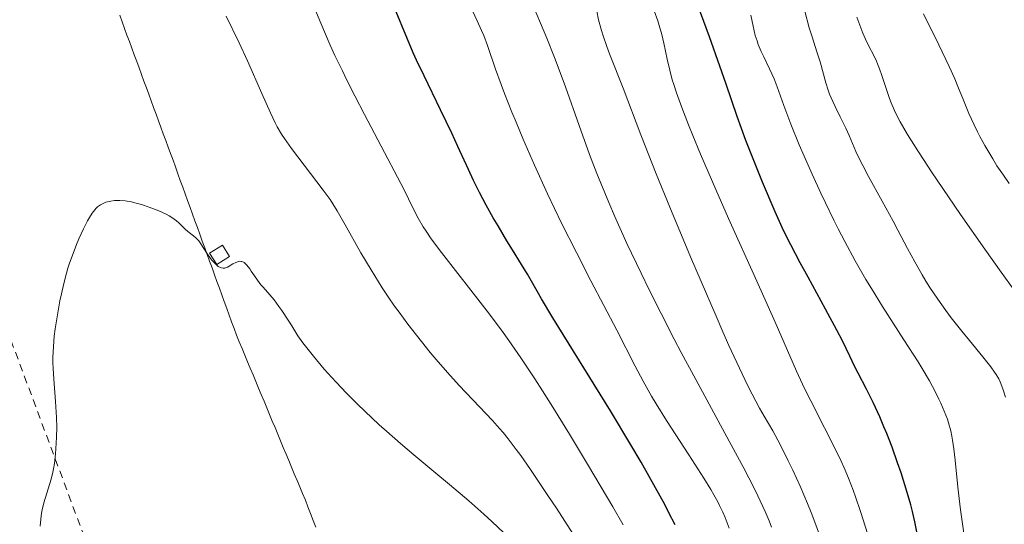
# Model space of a CAD drawing. Units: metres. Extents: x 664788 to 667366, y 4758173 to 4759775.
# Drawn here: x 665060 to 665195, y 4758935 to 4759005 of the extents above; entities that cross this region are included whole.
import ezdxf

# ---------------------------------------------------------------- set-up
doc = ezdxf.new("R2010")
doc.units = ezdxf.units.M
doc.header["$MEASUREMENT"] = 0
doc.linetypes.add('DGN Style 2', pattern=[1.7399219301090239, 1.043953158065414, -0.6959687720436097])
for name, color, linetype, lineweight in [('Caseta-cabaña', 1, 'Continuous', 0), ('Curva de nivel directora', 30, 'Continuous', 30), ('Curva de nivel intermedia', 30, 'Continuous', 0), ('Límite de Nación', 7, 'Continuous', 0), ('Tela metálica o alambrada', 7, 'DGN Style 2', 0)]:
    doc.layers.add(name, color=color, linetype=linetype, lineweight=lineweight)

msp = doc.modelspace()

# ---------------------------------------------------------------- linework, layer by layer
at = {"layer": 'Caseta-cabaña', "color": 1, "linetype": 'Continuous', "lineweight": 0}
msp.add_polyline3d([(665088.7599999999, 4758972.050000001, 1540.520000000004), (665087, 4758970.949999999, 1540.520000000004), (665086.0300000003, 4758972.5, 1540.229999999996), (665087.7999999998, 4758973.600000001, 1540.229999999996)], close=True, dxfattribs=at)
msp.add_polyline3d([(665087.7999999998, 4758973.600000001, 1540.229999999996), (665086.0300000003, 4758972.5, 1540.229999999996), (665087, 4758970.949999999, 1540.520000000004), (665088.7599999999, 4758972.050000001, 1540.520000000004), (665087.7999999998, 4758973.600000001, 1540.229999999996)], dxfattribs=at)
at = {"layer": 'Curva de nivel directora', "color": 30, "linetype": 'Continuous', "lineweight": 30, "flags": 128}
for points, elevation in [([(665183.3799999985, 4758933.100000001), (665182.8499999987, 4758935.62), (665182.5200000001, 4758937.039999999), (665182.2899999999, 4758937.92), (665181.8099999994, 4758939.619999999), (665180.9600000001, 4758942.320000002), (665180.4799999995, 4758943.710000001), (665179.7199999995, 4758945.840000002), (665178.9900000008, 4758947.720000002), (665178.6199999999, 4758948.640000002), (665178.0399999986, 4758950.01), (665177.14, 4758951.980000001), (665176.2300000003, 4758953.83), (665175.0799999991, 4758956.029999999), (665174.5799999986, 4758957.000000002), (665173.9500000004, 4758958.340000001), (665172.9299999991, 4758960.45), (665172.16, 4758961.920000002), (665170.5899999987, 4758964.830000003), (665168.1900000004, 4758969.190000001), (665167.0999999996, 4758971.180000001), (665165.8099999999, 4758973.630000002), (665165.0999999992, 4758975.070000002), (665164.6499999999, 4758976.039999999), (665163.690000001, 4758978.170000001), (665161.9499999997, 4758982.25), (665161.0099999988, 4758984.53), (665159.6599999988, 4758987.980000001), (665158.4800000007, 4758991.27), (665156.9499999997, 4758995.720000002), (665156.099999998, 4758998.170000002), (665154.6399999985, 4759002.230000001), (665152.6600000004, 4759007.730000001)], 1500), ([(665149.9400000002, 4758935.210000001), (665149.0999999996, 4758936.850000001), (665148.5099999995, 4758937.980000001), (665147.2600000001, 4758940.28), (665145.2599999997, 4758943.810000002), (665143.8699999994, 4758946.180000002), (665141.0599999998, 4758950.840000002), (665133.1600000006, 4758963.600000001), (665131.6099999994, 4758966.220000002), (665130.2300000003, 4758968.650000001), (665129.6799999982, 4758969.61), (665128.8600000001, 4758970.949999999), (665127.5999999995, 4758972.95), (665126.8300000007, 4758974.210000004), (665125.6300000005, 4758976.24), (665124.98, 4758977.369999999), (665124.0099999999, 4758979.11), (665123.089999999, 4758980.84), (665122.6599999998, 4758981.670000002), (665122.2699999987, 4758982.470000002), (665121.5499999989, 4758983.990000002), (665120.1299999995, 4758987.140000001), (665119.2899999992, 4758988.970000002), (665117.7400000001, 4758992.199999999), (665115.4800000003, 4758996.840000002), (665114.4500000001, 4758999.03), (665113.9899999995, 4759000.04), (665113.1899999992, 4759001.88), (665111.419999999, 4759006.180000001)], 1525)]:
    msp.add_lwpolyline(points, dxfattribs=dict(at, elevation=elevation))
at = {"layer": 'Curva de nivel intermedia', "color": 30, "linetype": 'Continuous', "lineweight": 0, "flags": 128}
for points, elevation in [([(665142.8300000001, 4758935.2), (665141.3800000016, 4758937.679999999), (665138.0700000013, 4758943.28), (665135.4400000006, 4758947.63), (665132.9100000003, 4758951.74), (665131.7400000013, 4758953.59), (665130.6700000007, 4758955.259999998), (665128.7700000008, 4758958.140000001), (665127.1200000012, 4758960.52), (665126.1100000008, 4758961.930000001), (665124.1500000006, 4758964.53), (665117.8600000008, 4758972.579999999), (665116.4600000017, 4758974.470000001), (665115.7400000019, 4758975.509999999), (665115.3399999995, 4758976.140000001), (665114.6500000011, 4758977.330000001), (665113.9400000003, 4758978.720000001), (665112.730000001, 4758981.210000001), (665111.8400000016, 4758982.960000001), (665110.0500000011, 4758986.350000001), (665107.2800000017, 4758991.569999998), (665105.9600000007, 4758994.109999998), (665104.7800000005, 4758996.430000001), (665104.2500000009, 4758997.529999998), (665103.2400000005, 4758999.66), (665102.5900000001, 4759001.079999999), (665101.2900000014, 4759004.09), (665099.7300000013, 4759007.859999998)], 1530), ([(665155.2599999999, 4758939.319999999), (665154.8500000008, 4758940.029999998), (665153.8800000007, 4758941.599999999), (665151.82, 4758944.8), (665148.7500000009, 4758949.539999999), (665147.3400000005, 4758951.82), (665146.7100000003, 4758952.88), (665145.5599999991, 4758954.909999999), (665144.4600000017, 4758956.970000001), (665141.9200000003, 4758961.91), (665138.3799999999, 4758968.699999998), (665136.3800000015, 4758972.599999999), (665134.360000001, 4758976.630000001), (665133.3799999997, 4758978.660000001), (665132.4299999997, 4758980.659999999), (665130.6399999993, 4758984.57), (665129.0400000013, 4758988.23), (665128.1000000002, 4758990.489999999), (665127.5200000012, 4758991.890000001), (665126.5300000011, 4758994.42), (665126.0599999995, 4758995.659999999), (665125.2999999995, 4758997.779999998), (665124.1799999997, 4759001.029999998), (665123.6600000011, 4759002.4), (665123.3799999994, 4759003.069999998), (665122.7800000005, 4759004.42), (665121.4700000007, 4759007.139999999)], 1520), ([(665163.1900000003, 4758934.869999999), (665162.8500000006, 4758935.720000001), (665162.3000000007, 4758937.029999998), (665161.3100000005, 4758939.16), (665160.7300000016, 4758940.329999999), (665159.3700000005, 4758942.980000001), (665156.790000001, 4758947.8), (665152.79, 4758955.130000001), (665150.7800000005, 4758958.859999999), (665149.8300000007, 4758960.679999999), (665148.0100000012, 4758964.21), (665146.3200000013, 4758967.579999999), (665145.2700000008, 4758969.74), (665143.3300000007, 4758973.83), (665141.6200000008, 4758977.639999999), (665140.8300000017, 4758979.460000001), (665139.7200000009, 4758982.13), (665139.2000000001, 4758983.439999999), (665138.190000002, 4758986.07), (665136.7700000005, 4758990.039999999), (665134.8900000006, 4758995.369999998), (665133.9000000005, 4758998.029999998), (665133.390000001, 4758999.359999998), (665132.3100000012, 4759002.019999999), (665130.1000000007, 4759007.409999999)], 1515), ([(665170.0999999992, 4758932.929999999), (665169.1400000004, 4758935.58), (665168.6399999997, 4758936.880000001), (665168.13, 4758938.13), (665167.0999999996, 4758940.52), (665166.1100000016, 4758942.689999999), (665165.4800000014, 4758944), (665164.3500000003, 4758946.219999999), (665163.3500000013, 4758948.079999999), (665162.1799999999, 4758950.109999998), (665161.5499999997, 4758951.230000001), (665160.5300000004, 4758953.140000001), (665159.9000000001, 4758954.38), (665158.7600000001, 4758956.73), (665157.3300000018, 4758959.829999999), (665156.4900000015, 4758961.710000001), (665155.5599999994, 4758963.83), (665153.5000000007, 4758968.600000001), (665152.0600000013, 4758972), (665149.2200000006, 4758978.8), (665147.3499999995, 4758983.390000001), (665145.2199999995, 4758988.769999998), (665142.8099999999, 4758995.160000001), (665140.9400000013, 4758999.859999999), (665140.5600000013, 4759000.890000001), (665140.0800000008, 4759002.349999999), (665139.8500000006, 4759003.08), (665139.4400000015, 4759004.56), (665139.170000001, 4759005.720000001)], 1510), ([(665176.36, 4758933.99), (665175.7699999999, 4758935.890000001), (665175.4000000011, 4758937.039999999), (665174.7000000015, 4758939.06), (665174.3700000006, 4758939.970000001), (665173.7400000005, 4758941.59), (665173.1300000001, 4758943.029999999), (665172.73, 4758943.92), (665171.9200000009, 4758945.619999998), (665170.4600000014, 4758948.510000001), (665168.5599999991, 4758952.23), (665167.7200000011, 4758953.929999999), (665166.6200000013, 4758956.289999999), (665163.6700000009, 4758963.019999999), (665161.1500000019, 4758968.649999999), (665157.2900000017, 4758977.25), (665155.5199999991, 4758981.24), (665153.4200000003, 4758986.119999999), (665152.3600000008, 4758988.679999999), (665151.7800000019, 4758990.119999998), (665150.860000001, 4758992.489999999), (665150.11, 4758994.529999998), (665149.7500000001, 4758995.65), (665149.54, 4758996.33), (665149.2100000015, 4758997.630000001), (665148.8700000017, 4758999.159999999), (665148.4000000001, 4759001.350000001), (665148.1100000017, 4759002.519999999), (665147.7600000009, 4759003.750000001), (665147.5500000007, 4759004.400000001), (665147.0800000014, 4759005.789999999)], 1505), ([(665175.3600000008, 4758985.23), (665174.7700000008, 4758986.48), (665173.8200000008, 4758988.659999998), (665173.3600000005, 4758989.689999999), (665172.6000000003, 4758991.24), (665171.910000002, 4758992.630000001), (665171.5900000001, 4758993.319999999), (665171.150000002, 4758994.359999998), (665170.9599999997, 4758994.880000002), (665170.6300000012, 4758995.890000001), (665169.8400000001, 4758998.789999999), (665169.4100000008, 4759000.159999998), (665168.7400000002, 4759002.210000001), (665168.3600000002, 4759003.470000002), (665167.7300000022, 4759005.76)], 1490), ([(665135.9400000012, 4758933.890000001), (665133.6400000012, 4758937.470000001), (665132.4800000011, 4758939.23), (665130.0800000007, 4758942.8), (665128.7400000016, 4758944.710000001), (665128.1300000015, 4758945.54), (665127.0200000006, 4758946.999999999), (665126.3099999998, 4758947.859999999), (665125.8400000005, 4758948.42), (665124.8800000015, 4758949.500000001), (665123.0900000011, 4758951.390000001), (665120.2800000014, 4758954.349999999), (665118.6800000012, 4758956.119999999), (665117.1299999999, 4758957.909999999), (665116.3200000008, 4758958.869999998), (665115.1000000003, 4758960.369999998), (665113.2400000007, 4758962.750000001), (665112.0300000014, 4758964.4), (665111.4300000002, 4758965.23), (665110.5600000008, 4758966.49), (665109.7300000014, 4758967.749999999), (665109.2000000017, 4758968.58), (665108.1900000013, 4758970.23), (665106.8100000002, 4758972.560000001), (665104.6500000008, 4758976.41), (665103.5600000002, 4758978.31), (665102.9600000011, 4758979.279999999), (665102.560000001, 4758979.880000001), (665101.62, 4758981.169999998), (665097.2500000002, 4758986.899999999), (665096.2900000013, 4758988.24), (665095.8900000012, 4758988.859999999), (665095.3200000012, 4758989.859999998), (665095.0300000008, 4758990.42), (665094.3900000014, 4758991.759999999), (665093.1900000012, 4758994.439999999), (665091.2100000008, 4758998.939999999), (665090.0900000009, 4759001.380000001), (665088.3099999995, 4759005.039999999)], 1535), ([(665189.5900000001, 4758934.04), (665189.1299999995, 4758937.259999999), (665188.7600000007, 4758940.380000001), (665188.3800000009, 4758944.09), (665188.2000000019, 4758945.649999999), (665188.0299999998, 4758946.829999999), (665187.9400000004, 4758947.359999999), (665187.7800000017, 4758948.109999998), (665187.4900000012, 4758949.179999999), (665187.3200000012, 4758949.699999999), (665186.9000000011, 4758950.800000002), (665186.4299999995, 4758951.890000001), (665186.15, 4758952.470000001), (665185.6900000018, 4758953.41), (665184.8600000005, 4758954.95), (665183.8700000001, 4758956.65), (665183.3000000003, 4758957.580000001), (665181.3600000001, 4758960.609999999), (665178.4100000019, 4758965.180000001), (665176.8899999997, 4758967.640000002), (665176.1500000021, 4758968.899999999), (665174.6800000013, 4758971.470000001), (665173.2599999999, 4758974.09), (665172.3500000001, 4758975.849999999), (665171.750000001, 4758977.039999999), (665170.5900000011, 4758979.4), (665169.9600000007, 4758980.730000001), (665168.7600000004, 4758983.34), (665167.6600000006, 4758985.829999999), (665166.9900000001, 4758987.4), (665165.8400000012, 4758990.220000001), (665164.8800000001, 4758992.779999998), (665163.9500000002, 4758995.369999998), (665163.5400000013, 4758996.430000001), (665162.9199999998, 4758997.84), (665162.1200000019, 4758999.48), (665161.7599999999, 4759000.220000002), (665161.3600000018, 4759001.180000001), (665161.190000002, 4759001.660000001), (665160.9500000007, 4759002.419999998), (665160.6399999999, 4759003.67), (665160.3499999995, 4759005.17)], 1495), ([(665196.5000000012, 4758967.440000001), (665194.7000000018, 4758969.900000001), (665192.4600000001, 4758973.039999999), (665189.1200000006, 4758977.829999999), (665187.4599999998, 4758980.259999999), (665185.1399999999, 4758983.689999999), (665184.1300000016, 4758985.220000001), (665183.250000001, 4758986.570000002), (665181.8499999996, 4758988.810000001), (665180.8400000016, 4758990.55), (665180.3300000019, 4758991.52), (665180.0500000003, 4758992.09), (665179.5899999999, 4758993.16), (665179.3700000008, 4758993.730000001), (665178.9900000008, 4758994.84), (665178.3400000003, 4758996.899999999), (665178.0200000008, 4758997.82), (665177.8399999996, 4758998.259999999), (665177.4800000021, 4758999.079999999), (665176.2800000017, 4759001.470000001), (665175.7200000007, 4759002.699999998), (665175.4200000013, 4759003.46), (665174.9000000004, 4759004.929999999)], 1485), ([(665195.8300000007, 4758982.09), (665195.0199999993, 4758983.199999998), (665194.1299999997, 4758984.52), (665193.5500000007, 4758985.449999999), (665192.450000001, 4758987.310000001), (665191.7699999993, 4758988.539999999), (665191.4500000019, 4758989.159999999), (665190.9800000002, 4758990.119999998), (665190.2699999996, 4758991.699999998), (665189.5400000009, 4758993.509999999), (665188.7800000008, 4758995.390000001), (665188.3400000005, 4758996.430000001), (665187.5600000005, 4758998.16), (665186.1400000011, 4759001.100000001), (665184.0500000013, 4759005.36)], 1480), ([(665195.320000001, 4758952.730000001), (665194.9500000001, 4758953.890000001), (665194.5800000011, 4758954.82), (665194.38, 4758955.24), (665194.0200000001, 4758955.859999999), (665193.8100000002, 4758956.179999999), (665193.2800000003, 4758956.899999999), (665192.2000000007, 4758958.249999999), (665190.35, 4758960.509999999), (665189.3100000008, 4758961.789999999), (665187.86, 4758963.640000001), (665187.1200000001, 4758964.630000001), (665186.0100000014, 4758966.170000001), (665184.9200000007, 4758967.810000001), (665184.3799999999, 4758968.649999999), (665183.8600000013, 4758969.519999999), (665182.8399999997, 4758971.31), (665181.8499999996, 4758973.150000001), (665180.5300000008, 4758975.640000001), (665179.8600000002, 4758976.880000002), (665178.3499999993, 4758979.640000001), (665176.4800000007, 4758983.050000001), (665175.7000000007, 4758984.539999999), (665175.3600000008, 4758985.23)], 1490), ([(665090.6600000008, 4758971.279999998), (665090.4500000008, 4758971.359999998), (665090.3400000012, 4758971.380000001), (665090.1700000013, 4758971.390000001), (665089.9900000005, 4758971.359999998), (665089.6100000005, 4758971.220000001), (665089.2300000003, 4758971.019999999), (665088.7300000018, 4758970.730000001), (665088.5000000016, 4758970.599999999), (665088.2300000013, 4758970.489999999), (665088.0999999995, 4758970.449999998), (665087.9100000015, 4758970.429999999), (665087.6400000012, 4758970.470000001), (665087.5100000015, 4758970.520000001), (665087.2200000009, 4758970.690000001), (665087.0600000002, 4758970.810000001), (665086.7300000014, 4758971.119999999), (665086.3899999994, 4758971.499999999), (665086.1600000014, 4758971.77), (665085.7200000011, 4758972.38), (665084.8400000005, 4758973.770000001), (665084.530000002, 4758974.179999999), (665084.36, 4758974.369999999), (665084.1900000002, 4758974.55), (665083.8200000012, 4758974.87), (665083.05, 4758975.46), (665082.6800000013, 4758975.779999999), (665082.3300000003, 4758976.130000001), (665081.8000000007, 4758976.66), (665081.4699999999, 4758976.949999998), (665080.8600000018, 4758977.4), (665080.4800000018, 4758977.619999999), (665080.0500000005, 4758977.859999998), (665079.0500000013, 4758978.320000002), (665077.9600000007, 4758978.75), (665076.9600000015, 4758979.09), (665076.4699999997, 4758979.239999999), (665075.7800000014, 4758979.430000001), (665075.3000000007, 4758979.539999999), (665074.4300000012, 4758979.680000001), (665073.6800000002, 4758979.74), (665073.24, 4758979.74), (665072.9600000004, 4758979.720000001), (665072.4599999998, 4758979.65), (665072.0000000016, 4758979.55), (665071.7800000003, 4758979.49), (665071.4800000008, 4758979.369999999), (665071.0499999993, 4758979.15), (665070.6500000015, 4758978.849999999), (665070.4600000017, 4758978.67), (665070.2699999993, 4758978.470000001), (665069.9100000017, 4758977.99), (665069.5300000017, 4758977.409999999), (665069.2700000004, 4758976.949999998), (665068.7200000003, 4758975.84), (665068.0900000001, 4758974.470000001), (665067.7600000014, 4758973.699999998), (665067.2699999998, 4758972.46), (665066.8000000003, 4758971.140000001), (665066.5800000012, 4758970.46), (665066.3700000012, 4758969.76), (665066.0000000001, 4758968.350000001), (665065.6700000016, 4758966.92), (665065.4700000006, 4758965.96), (665065.1200000017, 4758964.020000001), (665064.82, 4758962.09), (665064.7000000015, 4758961.119999999), (665064.5700000018, 4758959.670000001), (665064.5100000015, 4758958.189999999), (665064.5100000015, 4758957.449999999), (665064.5300000017, 4758956.689999999), (665064.620000001, 4758955.180000001), (665064.8800000005, 4758952.149999999), (665064.980000001, 4758950.67), (665065.01, 4758949.95), (665065.03, 4758948.539999999), (665065.0000000009, 4758947.23), (665064.9600000008, 4758946.409999999), (665064.8600000002, 4758944.960000001), (665064.7100000004, 4758943.630000001), (665064.5899999997, 4758942.88), (665064.4900000015, 4758942.41), (665064.2600000012, 4758941.480000001), (665063.2500000009, 4758938.199999999), (665063.0200000006, 4758937.27), (665062.9400000002, 4758936.789999999), (665062.8399999996, 4758935.98), (665062.7700000004, 4758935.01)], 1540), ([(665126.4400000017, 4758934.08), (665124.7899999998, 4758935.66), (665123.7000000014, 4758936.659999999), (665121.6400000005, 4758938.470000001), (665118.9699999995, 4758940.75), (665117.3600000001, 4758942.08), (665114.0499999998, 4758944.82), (665112.2200000014, 4758946.369999999), (665110.3100000003, 4758948.039999999), (665109.3200000002, 4758948.92), (665107.3300000009, 4758950.789999999), (665106.3200000006, 4758951.77), (665104.7900000017, 4758953.300000001), (665103.4400000017, 4758954.720000001), (665102.7700000011, 4758955.459999999), (665101.7699999998, 4758956.590000001), (665100.29, 4758958.350000001), (665098.8400000016, 4758960.189999999), (665098.1300000009, 4758961.139999999), (665097.3200000017, 4758962.519999999), (665096.820000001, 4758963.31), (665095.9400000004, 4758964.640000001), (665095.5500000014, 4758965.189999999), (665094.8699999999, 4758966.099999999), (665094.2800000019, 4758966.800000001), (665093.360000001, 4758967.829999999), (665093.0700000004, 4758968.16), (665092.5899999999, 4758968.789999999), (665092.1800000009, 4758969.369999999), (665091.7300000016, 4758970.050000001), (665091.5300000004, 4758970.350000001), (665091.1500000004, 4758970.859999999), (665090.9500000015, 4758971.060000001), (665090.7600000014, 4758971.220000001), (665090.6600000008, 4758971.279999998)], 1540), ([(665157.360000001, 4758934.750000001), (665156.7999999999, 4758936.220000002), (665156.4900000015, 4758936.92), (665156.0500000011, 4758937.849999999), (665155.8000000007, 4758938.329999999), (665155.2599999999, 4758939.319999999)], 1520)]:
    msp.add_lwpolyline(points, dxfattribs=dict(at, elevation=elevation))
at = {"layer": 'Límite de Nación', "color": 7, "linetype": 'Continuous', "lineweight": 0}
msp.add_polyline3d([(665073.6829629625, 4759005.175925925, 1537.633835299223), (665074.0155555552, 4759004.27111111, 1537.702278086652), (665074.3481481478, 4759003.366296296, 1537.829111011903), (665074.6807407404, 4759002.461481482, 1537.907532706559), (665075.0133333332, 4759001.556666666, 1538.022213642738), (665075.3459259256, 4759000.651851851, 1538.128088105203), (665075.6785185183, 4758999.747037036, 1538.228769887354), (665076.0111111109, 4758998.842222221, 1538.301459438491), (665076.3437037035, 4758997.937407407, 1538.344864458477), (665076.6762962961, 4758997.032592592, 1538.404823157178), (665077.0088888886, 4758996.127777779, 1538.459877684694), (665077.3414814814, 4758995.222962962, 1538.520020082496), (665077.6740740739, 4758994.318148148, 1538.589069048026), (665078.0066666666, 4758993.413333333, 1538.619547917228), (665078.3392592592, 4758992.508518518, 1538.647506287118), (665078.6718518517, 4758991.603703703, 1538.665287414055), (665079.0044444443, 4758990.698888889, 1538.693808265355), (665079.337037037, 4758989.794074074, 1538.746295111914), (665079.6696296297, 4758988.889259259, 1538.838377430024), (665080.0022222222, 4758987.984444444, 1538.897037041189), (665080.3348148147, 4758987.079629629, 1538.948521075718), (665080.6674074074, 4758986.174814815, 1539.012696555888), (665081, 4758985.27, 1539.093065185059), (665081.3353846153, 4758984.345000001, 1539.15669975808), (665081.6707692307, 4758983.42, 1539.208943780023), (665082.0061538462, 4758982.495, 1539.28929246013), (665082.3415384614, 4758981.569999999, 1539.359351655102), (665082.6769230767, 4758980.645, 1539.487321859729), (665083.0123076921, 4758979.720000001, 1539.594342120239), (665083.3476923073, 4758978.795, 1539.667899587423), (665083.6830769228, 4758977.87, 1539.718138108728), (665084.018461538, 4758976.945, 1539.737854264724), (665084.3538461534, 4758976.02, 1539.803635779556), (665084.6892307687, 4758975.095000001, 1539.914825986367), (665085.0246153842, 4758974.17, 1539.96269296071), (665085.3599999994, 4758973.245, 1539.940641307638), (665085.6953846148, 4758972.32, 1540.015414468358), (665086.0307692301, 4758971.395000001, 1540.132174820895), (665086.3661538454, 4758970.470000001, 1540.1910334045), (665086.7015384609, 4758969.545, 1540.323782274395), (665087.0369230761, 4758968.62, 1540.479913910699), (665087.3723076915, 4758967.695, 1540.581600189315), (665087.7076923067, 4758966.770000001, 1540.652226810299), (665088.0430769221, 4758965.845000001, 1540.738057752073), (665088.3784615375, 4758964.920000001, 1540.846879091459), (665088.7138461528, 4758963.995, 1541.056777125206), (665089.0492307681, 4758963.07, 1541.257603614443), (665089.3846153835, 4758962.145000001, 1541.406099794116), (665089.7199999989, 4758961.220000001, 1541.595413438532), (665090.097999999, 4758960.314400001, 1541.644372999966), (665090.4759999991, 4758959.4088, 1541.683791884021), (665090.8539999991, 4758958.5032, 1541.734944286472), (665091.2319999993, 4758957.597600001, 1541.854024953778), (665091.6099999994, 4758956.692000001, 1541.966110100861), (665091.9879999995, 4758955.786400001, 1542.04917798745), (665092.3659999997, 4758954.880800001, 1542.138816621409), (665092.7439999997, 4758953.9752, 1542.214366894061), (665093.122, 4758953.0696, 1542.291680786432), (665093.5, 4758952.164000001, 1542.37032701765), (665093.8780000001, 4758951.258400001, 1542.416224350007), (665094.2560000003, 4758950.352800001, 1542.471774336985), (665094.6340000003, 4758949.4472, 1542.558493711598), (665095.0120000005, 4758948.5416, 1542.654252061377), (665095.3900000006, 4758947.636, 1542.728867316401), (665095.7680000007, 4758946.730400001, 1542.789702442208), (665096.1460000009, 4758945.824800001, 1542.866642413002), (665096.524000001, 4758944.9192, 1542.951704791642), (665096.902000001, 4758944.0136, 1543.031370087947), (665097.2800000012, 4758943.108, 1543.114482574474), (665097.6580000013, 4758942.2024, 1543.24324578831), (665098.0360000015, 4758941.296800001, 1543.347027125355), (665098.4140000015, 4758940.391200001, 1543.544402693104), (665098.7920000016, 4758939.4856, 1543.67307532975), (665099.1700000018, 4758938.58, 1543.763014554054), (665099.5255172431, 4758937.655517241, 1543.855221009137), (665099.8810344845, 4758936.731034483, 1544.112764395673), (665100.2365517258, 4758935.806551724, 1544.381854859669), (665100.5920689672, 4758934.882068967, 1544.546594645648)], dxfattribs=at)
at = {"layer": 'Tela metálica o alambrada', "color": 7, "linetype": 'DGN Style 2', "lineweight": 0}
msp.add_polyline3d([(665051.4199999999, 4758978.99, 1538.139999999999), (665054.5, 4758971.949999999, 1538.479999999996), (665070.0999999996, 4758930.119999999, 1543.139999999999), (665083.8200000003, 4758896.380000001, 1548.380000000005), (665100.2100000001, 4758854.41, 1558.860000000001), (665110.3200000003, 4758812.789999999, 1570.5), (665119.6699999999, 4758778.67, 1576.899999999994), (665139.1500000004, 4758738.779999999, 1580.979999999996), (665151.2400000002, 4758718.33, 1581.559999999998), (665170.9699999997, 4758699.880000001, 1583.300000000003), (665193.0700000003, 4758679.609999999, 1583.300000000003), (665209.3200000003, 4758672.529999999, 1582.720000000001), (665247, 4758656.9, 1580.389999999999), (665302.3399999999, 4758652.07, 1575.160000000004), (665346, 4758634.67, 1569.919999999998), (665388.1299999999, 4758622.51, 1565.259999999995), (665419.7699999996, 4758613.4, 1561.770000000004), (665447.4500000002, 4758605.74, 1559.440000000002), (665492.4699999997, 4758589.949999999, 1556.649999999994), (665525.0499999998, 4758578.24, 1557.809999999998)], dxfattribs=at)

doc.saveas('drawing.dxf')
